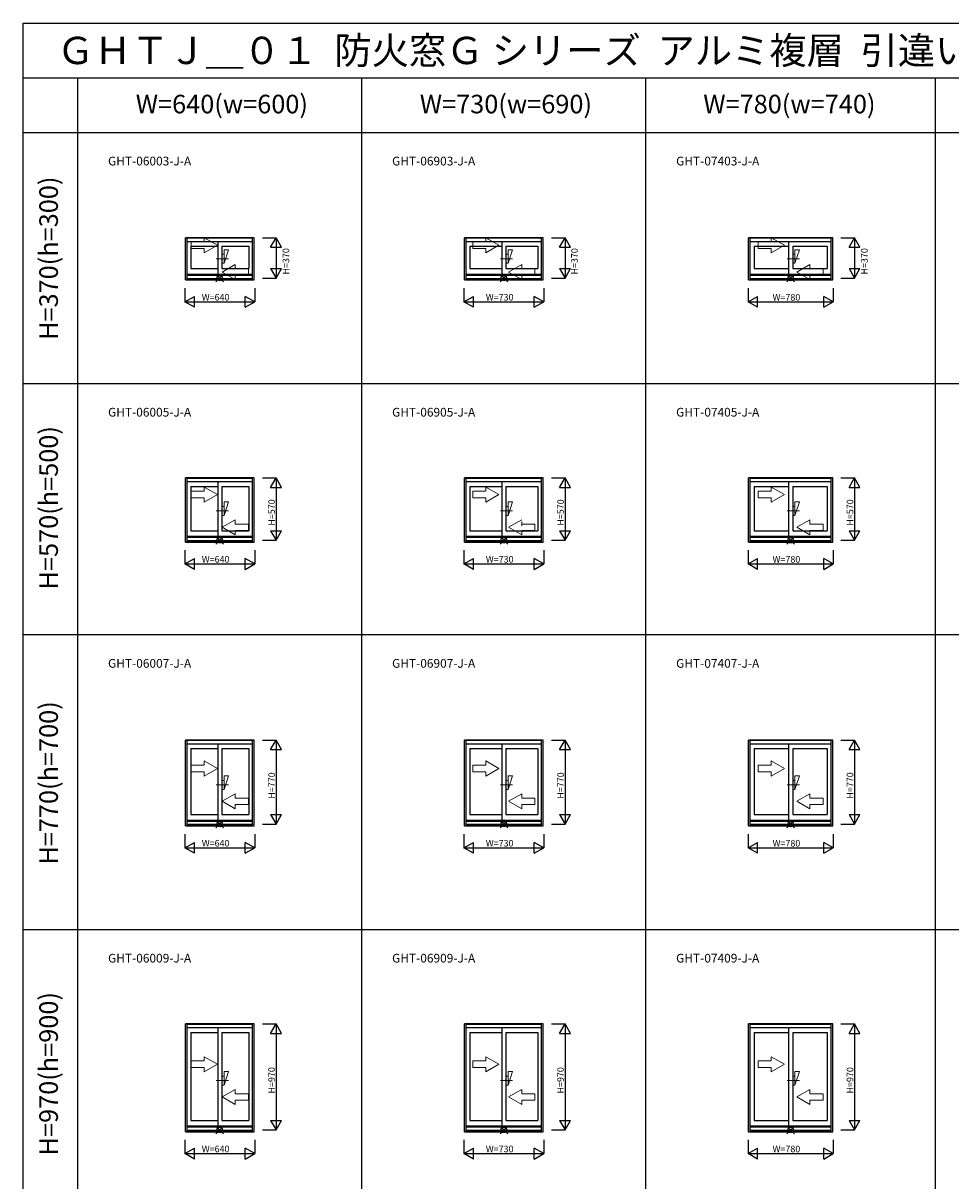
# Model space of a CAD drawing. Extents: x 0 to 27500, y 0 to 20000.
# Drawn here: x 0 to 8492, y 9398 to 20000 of the extents above; entities that cross this region are included whole.
import ezdxf
from ezdxf.enums import TextEntityAlignment as Align

# ---------------------------------------------------------------- set-up
doc = ezdxf.new("R2010")
doc.units = 0
doc.linetypes.add('YCENTER_1', pattern=[13, 10, -1, 1, -1])
doc.layers.get('0').update_dxf_attribs({"linetype": 'CONTINUOUS'})
for name, color, linetype in [('YKK_A1', 4, 'CONTINUOUS'), ('YKK_A2', 3, 'CONTINUOUS'), ('YKK_F1', 7, 'CONTINUOUS'), ('YKK_IN', 1, 'CONTINUOUS'), ('YKK_N1', 2, 'CONTINUOUS')]:
    doc.layers.add(name, color=color, linetype=linetype)
doc.styles.add('EXTFONT', font='txt.shx', dxfattribs={"height": 60, "bigfont": 'EXTFONT'})
doc.styles.get("Standard").update_dxf_attribs({"font": 'txt', "bigfont": 'BIGFONT'})

msp = doc.modelspace()

# ---------------------------------------------------------------- linework, layer by layer
at = {"layer": 'YKK_A1'}
for p, q in [((2115, 18035), (1485, 18035)), ((1485, 17648), (1485, 18035)), ((1500, 17648), (1500, 18035)), ((1500, 18033), (2100, 18033)), ((2100, 17648), (2100, 18035)), ((2115, 17648), (2115, 18035)), ((4760, 18035), (4040, 18035)), ((4040, 17648), (4040, 18035)), ((4055, 17648), (4055, 18035)), ((4055, 18033), (4745, 18033)), ((4745, 17648), (4745, 18035)), ((4760, 17648), (4760, 18035)), ((7410, 18035), (6640, 18035)), ((6640, 17648), (6640, 18035)), ((6655, 17648), (6655, 18035)), ((6655, 18033), (7395, 18033)), ((7395, 17648), (7395, 18035)), ((7410, 17648), (7410, 18035)), ((1500, 18001), (2100, 18001)), ((1535, 17957), (1781, 17957)), ((1535, 17957), (1535, 17752)), ((1781, 18001), (1781, 17699)), ((1819, 17957), (2065, 17957)), ((1819, 17957), (1819, 17752)), ((2065, 17957), (2065, 17752)), ((4055, 18001), (4745, 18001)), ((4090, 17957), (4381, 17957)), ((4090, 17957), (4090, 17752)), ((4381, 18001), (4381, 17699)), ((4419, 17957), (4710, 17957)), ((4419, 17957), (4419, 17752)), ((4710, 17957), (4710, 17752)), ((6655, 18001), (7395, 18001)), ((6690, 17957), (7006, 17957)), ((6690, 17957), (6690, 17752)), ((7006, 18001), (7006, 17699)), ((7044, 17957), (7360, 17957)), ((7044, 17957), (7044, 17752)), ((7360, 17957), (7360, 17752)), ((1535, 17752), (1781, 17752)), ((1819, 17752), (2065, 17752)), ((4090, 17752), (4381, 17752)), ((4419, 17752), (4710, 17752)), ((6690, 17752), (7006, 17752)), ((7044, 17752), (7360, 17752)), ((1485, 17648), (2115, 17648)), ((2100, 17699), (1500, 17699)), ((1500, 17692), (2100, 17692)), ((1500, 17663), (2100, 17663)), ((1500, 17654), (2100, 17654)), ((4040, 17648), (4760, 17648)), ((4745, 17699), (4055, 17699)), ((4055, 17692), (4745, 17692)), ((4055, 17663), (4745, 17663)), ((4055, 17654), (4745, 17654)), ((6640, 17648), (7410, 17648)), ((7395, 17699), (6655, 17699)), ((6655, 17692), (7395, 17692)), ((6655, 17663), (7395, 17663)), ((6655, 17654), (7395, 17654)), ((2115, 15835), (1485, 15835)), ((1485, 15248), (1485, 15835)), ((1500, 15248), (1500, 15835)), ((1500, 15833), (2100, 15833)), ((1500, 15801), (2100, 15801)), ((1781, 15801), (1781, 15299)), ((2100, 15248), (2100, 15835)), ((2115, 15248), (2115, 15835)), ((4760, 15835), (4040, 15835)), ((4040, 15248), (4040, 15835)), ((4055, 15248), (4055, 15835)), ((4055, 15833), (4745, 15833)), ((4055, 15801), (4745, 15801)), ((4381, 15801), (4381, 15299)), ((4745, 15248), (4745, 15835)), ((4760, 15248), (4760, 15835)), ((7410, 15835), (6640, 15835)), ((6640, 15248), (6640, 15835)), ((6655, 15248), (6655, 15835)), ((6655, 15833), (7395, 15833)), ((6655, 15801), (7395, 15801)), ((7006, 15801), (7006, 15299)), ((7395, 15248), (7395, 15835)), ((7410, 15248), (7410, 15835)), ((1535, 15757), (1781, 15757)), ((1535, 15757), (1535, 15352)), ((1819, 15757), (2065, 15757)), ((1819, 15757), (1819, 15352)), ((2065, 15757), (2065, 15352)), ((4090, 15757), (4381, 15757)), ((4090, 15757), (4090, 15352)), ((4419, 15757), (4710, 15757)), ((4419, 15757), (4419, 15352)), ((4710, 15757), (4710, 15352)), ((6690, 15757), (7006, 15757)), ((6690, 15757), (6690, 15352)), ((7044, 15757), (7360, 15757)), ((7044, 15757), (7044, 15352)), ((7360, 15757), (7360, 15352)), ((2100, 15299), (1500, 15299)), ((1500, 15292), (2100, 15292)), ((1535, 15352), (1781, 15352)), ((1819, 15352), (2065, 15352)), ((4745, 15299), (4055, 15299)), ((4055, 15292), (4745, 15292)), ((4090, 15352), (4381, 15352)), ((4419, 15352), (4710, 15352)), ((7395, 15299), (6655, 15299)), ((6655, 15292), (7395, 15292)), ((6690, 15352), (7006, 15352)), ((7044, 15352), (7360, 15352)), ((1485, 15248), (2115, 15248)), ((1500, 15263), (2100, 15263)), ((1500, 15254), (2100, 15254)), ((4040, 15248), (4760, 15248)), ((4055, 15263), (4745, 15263)), ((4055, 15254), (4745, 15254)), ((6640, 15248), (7410, 15248)), ((6655, 15263), (7395, 15263)), ((6655, 15254), (7395, 15254)), ((2115, 13435), (1485, 13435)), ((1485, 12648), (1485, 13435)), ((1500, 12648), (1500, 13435)), ((1500, 13433), (2100, 13433)), ((1500, 13401), (2100, 13401)), ((1781, 13401), (1781, 12699)), ((2100, 12648), (2100, 13435)), ((2115, 12648), (2115, 13435)), ((4760, 13435), (4040, 13435)), ((4040, 12648), (4040, 13435)), ((4055, 12648), (4055, 13435)), ((4055, 13433), (4745, 13433)), ((4055, 13401), (4745, 13401)), ((4381, 13401), (4381, 12699)), ((4745, 12648), (4745, 13435)), ((4760, 12648), (4760, 13435)), ((7410, 13435), (6640, 13435)), ((6640, 12648), (6640, 13435)), ((6655, 12648), (6655, 13435)), ((6655, 13433), (7395, 13433)), ((6655, 13401), (7395, 13401)), ((7006, 13401), (7006, 12699)), ((7395, 12648), (7395, 13435)), ((7410, 12648), (7410, 13435)), ((1535, 13357), (1781, 13357)), ((1535, 13357), (1535, 12752)), ((1819, 13357), (2065, 13357)), ((1819, 13357), (1819, 12752)), ((2065, 13357), (2065, 12752)), ((4090, 13357), (4381, 13357)), ((4090, 13357), (4090, 12752)), ((4419, 13357), (4710, 13357)), ((4419, 13357), (4419, 12752)), ((4710, 13357), (4710, 12752)), ((6690, 13357), (7006, 13357)), ((6690, 13357), (6690, 12752)), ((7044, 13357), (7360, 13357)), ((7044, 13357), (7044, 12752)), ((7360, 13357), (7360, 12752)), ((1535, 12752), (1781, 12752)), ((1819, 12752), (2065, 12752)), ((4090, 12752), (4381, 12752)), ((4419, 12752), (4710, 12752)), ((6690, 12752), (7006, 12752)), ((7044, 12752), (7360, 12752)), ((1485, 12648), (2115, 12648)), ((2100, 12699), (1500, 12699)), ((1500, 12692), (2100, 12692)), ((1500, 12663), (2100, 12663)), ((1500, 12654), (2100, 12654)), ((4040, 12648), (4760, 12648)), ((4745, 12699), (4055, 12699)), ((4055, 12692), (4745, 12692)), ((4055, 12663), (4745, 12663)), ((4055, 12654), (4745, 12654)), ((6640, 12648), (7410, 12648)), ((7395, 12699), (6655, 12699)), ((6655, 12692), (7395, 12692)), ((6655, 12663), (7395, 12663)), ((6655, 12654), (7395, 12654)), ((2115, 10835), (1485, 10835)), ((1485, 9848), (1485, 10835)), ((1500, 9848), (1500, 10835)), ((1500, 10833), (2100, 10833)), ((2100, 9848), (2100, 10835)), ((2115, 9848), (2115, 10835)), ((4760, 10835), (4040, 10835)), ((4040, 9848), (4040, 10835)), ((4055, 9848), (4055, 10835)), ((4055, 10833), (4745, 10833)), ((4745, 9848), (4745, 10835)), ((4760, 9848), (4760, 10835)), ((7410, 10835), (6640, 10835)), ((6640, 9848), (6640, 10835)), ((6655, 9848), (6655, 10835)), ((6655, 10833), (7395, 10833)), ((7395, 9848), (7395, 10835)), ((7410, 9848), (7410, 10835)), ((1500, 10801), (2100, 10801)), ((1535, 10757), (1781, 10757)), ((1535, 10757), (1535, 9952)), ((1781, 10801), (1781, 9899)), ((1819, 10757), (2065, 10757)), ((1819, 10757), (1819, 9952)), ((2065, 10757), (2065, 9952)), ((4055, 10801), (4745, 10801)), ((4090, 10757), (4381, 10757)), ((4090, 10757), (4090, 9952)), ((4381, 10801), (4381, 9899)), ((4419, 10757), (4710, 10757)), ((4419, 10757), (4419, 9952)), ((4710, 10757), (4710, 9952)), ((6655, 10801), (7395, 10801)), ((6690, 10757), (7006, 10757)), ((6690, 10757), (6690, 9952)), ((7006, 10801), (7006, 9899)), ((7044, 10757), (7360, 10757)), ((7044, 10757), (7044, 9952)), ((7360, 10757), (7360, 9952)), ((2100, 9899), (1500, 9899)), ((1500, 9892), (2100, 9892)), ((1500, 9863), (2100, 9863)), ((1535, 9952), (1781, 9952)), ((1819, 9952), (2065, 9952)), ((4745, 9899), (4055, 9899)), ((4055, 9892), (4745, 9892)), ((4055, 9863), (4745, 9863)), ((4090, 9952), (4381, 9952)), ((4419, 9952), (4710, 9952)), ((7395, 9899), (6655, 9899)), ((6655, 9892), (7395, 9892)), ((6655, 9863), (7395, 9863)), ((6690, 9952), (7006, 9952)), ((7044, 9952), (7360, 9952)), ((1485, 9848), (2115, 9848)), ((1500, 9854), (2100, 9854)), ((4040, 9848), (4760, 9848)), ((4055, 9854), (4745, 9854)), ((6640, 9848), (7410, 9848)), ((6655, 9854), (7395, 9854))]:
    msp.add_line(p, q, dxfattribs=at)
at = {"layer": 'YKK_A1', "lineweight": 13}
for p, q in [((1778, 17966), (1658, 18035)), ((1658, 17996), (1658, 18035)), ((4355, 17966), (4235, 18035)), ((4235, 17996), (4235, 18035)), ((6968, 17966), (6848, 18035)), ((6848, 17996), (6848, 18035)), ((1658, 17996), (1538, 17996)), ((1538, 17996), (1538, 17936)), ((1538, 17936), (1658, 17936)), ((1778, 17966), (1658, 17897)), ((1658, 17897), (1658, 17936)), ((4235, 17996), (4115, 17996)), ((4115, 17996), (4115, 17936)), ((4115, 17936), (4235, 17936)), ((4355, 17966), (4235, 17897)), ((4235, 17897), (4235, 17936)), ((6848, 17996), (6728, 17996)), ((6728, 17996), (6728, 17936)), ((6728, 17936), (6848, 17936)), ((6968, 17966), (6848, 17897)), ((6848, 17897), (6848, 17936)), ((1822, 17721), (1942, 17790)), ((1822, 17721), (1942, 17652)), ((1942, 17751), (1942, 17790)), ((1942, 17751), (2062, 17751)), ((2062, 17751), (2062, 17691)), ((4444, 17721), (4564, 17790)), ((4444, 17721), (4564, 17652)), ((4564, 17751), (4564, 17790)), ((4564, 17751), (4684, 17751)), ((4684, 17751), (4684, 17691)), ((7082, 17721), (7202, 17790)), ((7082, 17721), (7202, 17652)), ((7202, 17751), (7202, 17790)), ((7202, 17751), (7322, 17751)), ((7322, 17751), (7322, 17691)), ((2062, 17691), (1942, 17691)), ((1942, 17652), (1942, 17691)), ((4684, 17691), (4564, 17691)), ((4564, 17652), (4564, 17691)), ((7322, 17691), (7202, 17691)), ((7202, 17652), (7202, 17691)), ((1658, 15713), (1538, 15713)), ((1538, 15713), (1538, 15653)), ((1778, 15683), (1658, 15752)), ((1658, 15713), (1658, 15752)), ((4235, 15713), (4115, 15713)), ((4115, 15713), (4115, 15653)), ((4355, 15683), (4235, 15752)), ((4235, 15713), (4235, 15752)), ((6848, 15713), (6728, 15713)), ((6728, 15713), (6728, 15653)), ((6968, 15683), (6848, 15752)), ((6848, 15713), (6848, 15752)), ((1538, 15653), (1658, 15653)), ((1778, 15683), (1658, 15614)), ((1658, 15614), (1658, 15653)), ((4115, 15653), (4235, 15653)), ((4355, 15683), (4235, 15614)), ((4235, 15614), (4235, 15653)), ((6728, 15653), (6848, 15653)), ((6968, 15683), (6848, 15614)), ((6848, 15614), (6848, 15653)), ((1822, 15383), (1942, 15452)), ((1822, 15383), (1942, 15314)), ((1942, 15413), (1942, 15452)), ((1942, 15413), (2062, 15413)), ((2062, 15413), (2062, 15353)), ((4444, 15383), (4564, 15452)), ((4444, 15383), (4564, 15314)), ((4564, 15396), (4564, 15435)), ((4564, 15413), (4684, 15413)), ((4684, 15413), (4684, 15353)), ((7082, 15383), (7202, 15452)), ((7082, 15383), (7202, 15314)), ((7202, 15413), (7202, 15452)), ((7202, 15413), (7322, 15413)), ((7322, 15413), (7322, 15353)), ((2062, 15353), (1942, 15353)), ((1942, 15314), (1942, 15353)), ((4684, 15353), (4564, 15353)), ((4564, 15314), (4564, 15353)), ((7322, 15353), (7202, 15353)), ((7202, 15314), (7202, 15353)), ((1658, 13204), (1538, 13204)), ((1538, 13204), (1538, 13144)), ((1778, 13174), (1658, 13243)), ((1658, 13204), (1658, 13243)), ((1778, 13174), (1658, 13105)), ((4235, 13204), (4115, 13204)), ((4115, 13204), (4115, 13144)), ((4355, 13174), (4235, 13243)), ((4235, 13204), (4235, 13243)), ((4355, 13174), (4235, 13105)), ((6848, 13204), (6728, 13204)), ((6728, 13204), (6728, 13144)), ((6968, 13174), (6848, 13243)), ((6848, 13204), (6848, 13243)), ((6968, 13174), (6848, 13105)), ((1538, 13144), (1658, 13144)), ((1658, 13105), (1658, 13144)), ((4115, 13144), (4235, 13144)), ((4235, 13105), (4235, 13144)), ((6728, 13144), (6848, 13144)), ((6848, 13105), (6848, 13144)), ((1822, 12874), (1942, 12943)), ((1942, 12904), (1942, 12943)), ((4444, 12874), (4564, 12943)), ((4564, 12904), (4564, 12943)), ((7082, 12874), (7202, 12943)), ((7202, 12904), (7202, 12943)), ((1822, 12874), (1942, 12805)), ((1942, 12904), (2062, 12904)), ((2062, 12844), (1942, 12844)), ((1942, 12805), (1942, 12844)), ((2062, 12904), (2062, 12844)), ((4444, 12874), (4564, 12805)), ((4564, 12904), (4684, 12904)), ((4684, 12844), (4564, 12844)), ((4564, 12805), (4564, 12844)), ((4684, 12904), (4684, 12844)), ((7082, 12874), (7202, 12805)), ((7202, 12904), (7322, 12904)), ((7322, 12844), (7202, 12844)), ((7202, 12805), (7202, 12844)), ((7322, 12904), (7322, 12844)), ((1658, 10496), (1538, 10496)), ((1538, 10496), (1538, 10436)), ((1778, 10466), (1658, 10535)), ((1658, 10496), (1658, 10535)), ((4235, 10496), (4115, 10496)), ((4115, 10496), (4115, 10436)), ((4355, 10466), (4235, 10535)), ((4235, 10496), (4235, 10535)), ((6848, 10496), (6728, 10496)), ((6728, 10496), (6728, 10436)), ((6968, 10466), (6848, 10535)), ((6848, 10496), (6848, 10535)), ((1538, 10436), (1658, 10436)), ((1778, 10466), (1658, 10397)), ((1658, 10397), (1658, 10436)), ((4115, 10436), (4235, 10436)), ((4355, 10466), (4235, 10397)), ((4235, 10397), (4235, 10436)), ((6728, 10436), (6848, 10436)), ((6968, 10466), (6848, 10397)), ((6848, 10397), (6848, 10436)), ((1822, 10166), (1942, 10235)), ((1942, 10196), (1942, 10235)), ((1942, 10196), (2062, 10196)), ((2062, 10196), (2062, 10136)), ((4444, 10166), (4564, 10235)), ((4564, 10196), (4564, 10235)), ((4564, 10196), (4684, 10196)), ((4684, 10196), (4684, 10136)), ((7082, 10166), (7202, 10235)), ((7202, 10196), (7202, 10235)), ((7202, 10196), (7322, 10196)), ((7322, 10196), (7322, 10136)), ((1822, 10166), (1942, 10097)), ((2062, 10136), (1942, 10136)), ((1942, 10097), (1942, 10136)), ((4444, 10166), (4564, 10097)), ((4684, 10136), (4564, 10136)), ((4564, 10097), (4564, 10136)), ((7082, 10166), (7202, 10097)), ((7322, 10136), (7202, 10136)), ((7202, 10097), (7202, 10136))]:
    msp.add_line(p, q, dxfattribs=at)
at = {"layer": 'YKK_A1', "linetype": 'YCENTER_1', "lineweight": 13}
for p, q in [((1880, 17842), (1768, 17842)), ((4480, 17842), (4368, 17842)), ((7105, 17842), (6993, 17842)), ((1880, 15533), (1768, 15533)), ((4480, 15533), (4368, 15533)), ((7105, 15533), (6993, 15533)), ((1880, 13024), (1768, 13024)), ((4480, 13024), (4368, 13024)), ((7105, 13024), (6993, 13024)), ((1880, 10316), (1768, 10316)), ((4480, 10316), (4368, 10316)), ((7105, 10316), (6993, 10316))]:
    msp.add_line(p, q, dxfattribs=at)
at = {"layer": 'YKK_A2', "linetype": 'Continuous', "lineweight": 13}
for p, q in [((1880, 17924), (1839, 17801)), ((1880, 17924), (1839, 17924)), ((1839, 17801), (1839, 17924)), ((4480, 17924), (4439, 17801)), ((4480, 17924), (4439, 17924)), ((4439, 17801), (4439, 17924)), ((7105, 17924), (7064, 17801)), ((7105, 17924), (7064, 17924)), ((7064, 17801), (7064, 17924)), ((1839, 17883), (1819, 17883)), ((4439, 17883), (4419, 17883)), ((7064, 17883), (7044, 17883)), ((1839, 17801), (1819, 17801)), ((4439, 17801), (4419, 17801)), ((7064, 17801), (7044, 17801)), ((1880, 15615), (1839, 15492)), ((1880, 15615), (1839, 15615)), ((1839, 15492), (1839, 15615)), ((4480, 15615), (4439, 15492)), ((4480, 15615), (4439, 15615)), ((4439, 15492), (4439, 15615)), ((7105, 15615), (7064, 15492)), ((7105, 15615), (7064, 15615)), ((7064, 15492), (7064, 15615)), ((1839, 15574), (1819, 15574)), ((1839, 15492), (1819, 15492)), ((4439, 15574), (4419, 15574)), ((4439, 15492), (4419, 15492)), ((7064, 15574), (7044, 15574)), ((7064, 15492), (7044, 15492)), ((1839, 13065), (1819, 13065)), ((1880, 13106), (1839, 12983)), ((1880, 13106), (1839, 13106)), ((1839, 12983), (1839, 13106)), ((4439, 13065), (4419, 13065)), ((4480, 13106), (4439, 12983)), ((4480, 13106), (4439, 13106)), ((4439, 12983), (4439, 13106)), ((7064, 13065), (7044, 13065)), ((7105, 13106), (7064, 12983)), ((7105, 13106), (7064, 13106)), ((7064, 12983), (7064, 13106)), ((1839, 12983), (1819, 12983)), ((4439, 12983), (4419, 12983)), ((7064, 12983), (7044, 12983)), ((1880, 10398), (1839, 10275)), ((1880, 10398), (1839, 10398)), ((1839, 10275), (1839, 10398)), ((4480, 10398), (4439, 10275)), ((4480, 10398), (4439, 10398)), ((4439, 10275), (4439, 10398)), ((7105, 10398), (7064, 10275)), ((7105, 10398), (7064, 10398)), ((7064, 10275), (7064, 10398)), ((1839, 10357), (1819, 10357)), ((4439, 10357), (4419, 10357)), ((7064, 10357), (7044, 10357)), ((1839, 10275), (1819, 10275)), ((4439, 10275), (4419, 10275)), ((7064, 10275), (7044, 10275))]:
    msp.add_line(p, q, dxfattribs=at)
at = {"layer": 'YKK_F1', "color": 7}
for p, q in [((0, 20000), (27500, 20000)), ((0, 0), (0, 20000)), ((0, 19500), (27000, 19500)), ((500, 0), (500, 19500)), ((3100, 0), (3100, 19500)), ((5700, 0), (5700, 19500)), ((8350, 0), (8350, 19500)), ((0, 19000), (27000, 19000)), ((0, 16700), (27000, 16700)), ((0, 14400), (27000, 14400)), ((0, 11700), (27000, 11700))]:
    msp.add_line(p, q, dxfattribs=at)
at = {"layer": 'YKK_IN', "linetype": 'Continuous'}
for p, q in [((1765, 17700), (1835, 17630)), ((1765, 17630), (1835, 17700)), ((4365, 17700), (4435, 17630)), ((4365, 17630), (4435, 17700)), ((6990, 17700), (7060, 17630)), ((6990, 17630), (7060, 17700)), ((1765, 15300), (1835, 15230)), ((1765, 15230), (1835, 15300)), ((4365, 15300), (4435, 15230)), ((4365, 15230), (4435, 15300)), ((6990, 15300), (7060, 15230)), ((6990, 15230), (7060, 15300)), ((1765, 12700), (1835, 12630)), ((1765, 12630), (1835, 12700)), ((4365, 12700), (4435, 12630)), ((4365, 12630), (4435, 12700)), ((6990, 12700), (7060, 12630)), ((6990, 12630), (7060, 12700)), ((1765, 9900), (1835, 9830)), ((1765, 9830), (1835, 9900)), ((4365, 9900), (4435, 9830)), ((4365, 9830), (4435, 9900)), ((6990, 9900), (7060, 9830)), ((6990, 9830), (7060, 9900))]:
    msp.add_line(p, q, dxfattribs=at)
for centre in [(1800, 17665), (4400, 17665), (7025, 17665), (1800, 15265), (4400, 15265), (7025, 15265), (1800, 12665), (4400, 12665), (7025, 12665), (1800, 9865), (4400, 9865), (7025, 9865)]:
    msp.add_circle(centre, 25, dxfattribs=at)
at = {"layer": 'YKK_N1', "linetype": 'Continuous'}
for p, q in [((2190, 18035), (2315, 18035)), ((2265, 17948), (2315, 18035)), ((2315, 18035), (2315, 17665)), ((2365, 17948), (2315, 18035)), ((4835, 18035), (4960, 18035)), ((4910, 17948), (4960, 18035)), ((4960, 18035), (4960, 17665)), ((5010, 17948), (4960, 18035)), ((7485, 18035), (7610, 18035)), ((7560, 17948), (7610, 18035)), ((7610, 18035), (7610, 17665)), ((7660, 17948), (7610, 18035)), ((2265, 17948), (2365, 17948)), ((4910, 17948), (5010, 17948)), ((7560, 17948), (7660, 17948)), ((2265, 17752), (2315, 17665)), ((2265, 17752), (2365, 17752)), ((2315, 17665), (2365, 17752)), ((4910, 17752), (4960, 17665)), ((4910, 17752), (5010, 17752)), ((4960, 17665), (5010, 17752)), ((7560, 17752), (7610, 17665)), ((7560, 17752), (7660, 17752)), ((7610, 17665), (7660, 17752)), ((2190, 17665), (2315, 17665)), ((4835, 17665), (4960, 17665)), ((7485, 17665), (7610, 17665)), ((1480, 17573), (1480, 17448)), ((1480, 17448), (1567, 17498)), ((1567, 17398), (1567, 17498)), ((2033, 17398), (2033, 17498)), ((2120, 17448), (2033, 17498)), ((2120, 17573), (2120, 17448)), ((4035, 17573), (4035, 17448)), ((4035, 17448), (4122, 17498)), ((4122, 17398), (4122, 17498)), ((4678, 17398), (4678, 17498)), ((4765, 17448), (4678, 17498)), ((4765, 17573), (4765, 17448)), ((6635, 17573), (6635, 17448)), ((6635, 17448), (6722, 17498)), ((6722, 17398), (6722, 17498)), ((7328, 17398), (7328, 17498)), ((7415, 17448), (7328, 17498)), ((7415, 17573), (7415, 17448)), ((1480, 17448), (2120, 17448)), ((1567, 17398), (1480, 17448)), ((2033, 17398), (2120, 17448)), ((4035, 17448), (4765, 17448)), ((4122, 17398), (4035, 17448)), ((4678, 17398), (4765, 17448)), ((6635, 17448), (7415, 17448)), ((6722, 17398), (6635, 17448)), ((7328, 17398), (7415, 17448)), ((2190, 15835), (2315, 15835)), ((2265, 15748), (2315, 15835)), ((2315, 15835), (2315, 15265)), ((2365, 15748), (2315, 15835)), ((4835, 15835), (4960, 15835)), ((4910, 15748), (4960, 15835)), ((4960, 15835), (4960, 15265)), ((5010, 15748), (4960, 15835)), ((7485, 15835), (7610, 15835)), ((7560, 15748), (7610, 15835)), ((7610, 15835), (7610, 15265)), ((7660, 15748), (7610, 15835)), ((2265, 15748), (2365, 15748)), ((4910, 15748), (5010, 15748)), ((7560, 15748), (7660, 15748)), ((2265, 15352), (2315, 15265)), ((2265, 15352), (2365, 15352)), ((2315, 15265), (2365, 15352)), ((4910, 15352), (4960, 15265)), ((4910, 15352), (5010, 15352)), ((4960, 15265), (5010, 15352)), ((7560, 15352), (7610, 15265)), ((7560, 15352), (7660, 15352)), ((7610, 15265), (7660, 15352)), ((1480, 15173), (1480, 15048)), ((2120, 15173), (2120, 15048)), ((2190, 15265), (2315, 15265)), ((4035, 15173), (4035, 15048)), ((4765, 15173), (4765, 15048)), ((4835, 15265), (4960, 15265)), ((6635, 15173), (6635, 15048)), ((7415, 15173), (7415, 15048)), ((7485, 15265), (7610, 15265)), ((1480, 15048), (1567, 15098)), ((1567, 14998), (1567, 15098)), ((2033, 14998), (2033, 15098)), ((2120, 15048), (2033, 15098)), ((4035, 15048), (4122, 15098)), ((4122, 14998), (4122, 15098)), ((4678, 14998), (4678, 15098)), ((4765, 15048), (4678, 15098)), ((6635, 15048), (6722, 15098)), ((6722, 14998), (6722, 15098)), ((7328, 14998), (7328, 15098)), ((7415, 15048), (7328, 15098)), ((1480, 15048), (2120, 15048)), ((1567, 14998), (1480, 15048)), ((2033, 14998), (2120, 15048)), ((4035, 15048), (4765, 15048)), ((4122, 14998), (4035, 15048)), ((4678, 14998), (4765, 15048)), ((6635, 15048), (7415, 15048)), ((6722, 14998), (6635, 15048)), ((7328, 14998), (7415, 15048)), ((2190, 13435), (2315, 13435)), ((2265, 13348), (2315, 13435)), ((2315, 13435), (2315, 12665)), ((2365, 13348), (2315, 13435)), ((4835, 13435), (4960, 13435)), ((4910, 13348), (4960, 13435)), ((4960, 13435), (4960, 12665)), ((5010, 13348), (4960, 13435)), ((7485, 13435), (7610, 13435)), ((7560, 13348), (7610, 13435)), ((7610, 13435), (7610, 12665)), ((7660, 13348), (7610, 13435)), ((2265, 13348), (2365, 13348)), ((4910, 13348), (5010, 13348)), ((7560, 13348), (7660, 13348)), ((2265, 12752), (2315, 12665)), ((2265, 12752), (2365, 12752)), ((2315, 12665), (2365, 12752)), ((4910, 12752), (4960, 12665)), ((4910, 12752), (5010, 12752)), ((4960, 12665), (5010, 12752)), ((7560, 12752), (7610, 12665)), ((7560, 12752), (7660, 12752)), ((7610, 12665), (7660, 12752)), ((2190, 12665), (2315, 12665)), ((4835, 12665), (4960, 12665)), ((7485, 12665), (7610, 12665)), ((1480, 12573), (1480, 12448)), ((2120, 12573), (2120, 12448)), ((4035, 12573), (4035, 12448)), ((4765, 12573), (4765, 12448)), ((6635, 12573), (6635, 12448)), ((7415, 12573), (7415, 12448)), ((1480, 12448), (1567, 12498)), ((1480, 12448), (2120, 12448)), ((1567, 12398), (1480, 12448)), ((1567, 12398), (1567, 12498)), ((2033, 12398), (2033, 12498)), ((2120, 12448), (2033, 12498)), ((2033, 12398), (2120, 12448)), ((4035, 12448), (4122, 12498)), ((4035, 12448), (4765, 12448)), ((4122, 12398), (4035, 12448)), ((4122, 12398), (4122, 12498)), ((4678, 12398), (4678, 12498)), ((4765, 12448), (4678, 12498)), ((4678, 12398), (4765, 12448)), ((6635, 12448), (6722, 12498)), ((6635, 12448), (7415, 12448)), ((6722, 12398), (6635, 12448)), ((6722, 12398), (6722, 12498)), ((7328, 12398), (7328, 12498)), ((7415, 12448), (7328, 12498)), ((7328, 12398), (7415, 12448)), ((2190, 10835), (2315, 10835)), ((2265, 10748), (2315, 10835)), ((2315, 10835), (2315, 9865)), ((2365, 10748), (2315, 10835)), ((4835, 10835), (4960, 10835)), ((4910, 10748), (4960, 10835)), ((4960, 10835), (4960, 9865)), ((5010, 10748), (4960, 10835)), ((7485, 10835), (7610, 10835)), ((7560, 10748), (7610, 10835)), ((7610, 10835), (7610, 9865)), ((7660, 10748), (7610, 10835)), ((2265, 10748), (2365, 10748)), ((4910, 10748), (5010, 10748)), ((7560, 10748), (7660, 10748)), ((2190, 9865), (2315, 9865)), ((2265, 9952), (2315, 9865)), ((2265, 9952), (2365, 9952)), ((2315, 9865), (2365, 9952)), ((4835, 9865), (4960, 9865)), ((4910, 9952), (4960, 9865)), ((4910, 9952), (5010, 9952)), ((4960, 9865), (5010, 9952)), ((7485, 9865), (7610, 9865)), ((7560, 9952), (7610, 9865)), ((7560, 9952), (7660, 9952)), ((7610, 9865), (7660, 9952)), ((1480, 9773), (1480, 9648)), ((2120, 9773), (2120, 9648)), ((4035, 9773), (4035, 9648)), ((4765, 9773), (4765, 9648)), ((6635, 9773), (6635, 9648)), ((7415, 9773), (7415, 9648)), ((1480, 9648), (1567, 9698)), ((1480, 9648), (2120, 9648)), ((1567, 9598), (1480, 9648)), ((1567, 9598), (1567, 9698)), ((2033, 9598), (2033, 9698)), ((2120, 9648), (2033, 9698)), ((2033, 9598), (2120, 9648)), ((4035, 9648), (4122, 9698)), ((4035, 9648), (4765, 9648)), ((4122, 9598), (4035, 9648)), ((4122, 9598), (4122, 9698)), ((4678, 9598), (4678, 9698)), ((4765, 9648), (4678, 9698)), ((4678, 9598), (4765, 9648)), ((6635, 9648), (6722, 9698)), ((6635, 9648), (7415, 9648)), ((6722, 9598), (6635, 9648)), ((6722, 9598), (6722, 9698)), ((7328, 9598), (7328, 9698)), ((7415, 9648), (7328, 9698)), ((7328, 9598), (7415, 9648))]:
    msp.add_line(p, q, dxfattribs=at)

# ---------------------------------------------------------------- texts
at = {"style": 'EXTFONT'}
for s, height, p in [('ＧＨＴＪ＿０１  防火窓Ｇ シリーズ  アルミ複層  引違い窓  半外付型  窓タイプ  【新寸法体系サッシ（在来用）】', 250, (309, 19625)), ('GHT-06003-J-A', 80, (777, 18697)), ('GHT-06903-J-A', 80, (3377, 18697)), ('GHT-07403-J-A', 80, (5977, 18697)), ('GHT-06005-J-A', 80, (777, 16397)), ('GHT-06905-J-A', 80, (3377, 16397)), ('GHT-07405-J-A', 80, (5977, 16397)), ('GHT-06007-J-A', 80, (777, 14097)), ('GHT-06907-J-A', 80, (3377, 14097)), ('GHT-07407-J-A', 80, (5977, 14097)), ('GHT-06009-J-A', 80, (777, 11397)), ('GHT-06909-J-A', 80, (3377, 11397)), ('GHT-07409-J-A', 80, (5977, 11397))]:
    msp.add_text(s, height=height, dxfattribs=at).set_placement(p)
at = {"color": 3, "style": 'EXTFONT'}
for s, p in [('W=640(w=600)', (1819, 19237)), ('W=730(w=690)', (4419, 19237)), ('W=780(w=740)', (7014, 19237))]:
    msp.add_text(s, height=170, dxfattribs=at).set_placement(p, align=Align.MIDDLE)
for s, p in [('H=370(h=300)', (255, 17847)), ('H=570(h=500)', (255, 15562)), ('H=770(h=700)', (255, 13042)), ('H=970(h=900)', (255, 10379))]:
    msp.add_text(s, height=170, rotation=90, dxfattribs=at).set_placement(p, align=Align.MIDDLE)
at = {"layer": 'YKK_N1'}
for s, p in [('H=370', (2435, 17698)), ('H=370', (5076, 17698)), ('H=370', (7730, 17698)), ('H=570', (2304, 15398)), ('H=570', (4949, 15398)), ('H=570', (7599, 15398)), ('H=770', (2304, 12898)), ('H=770', (4949, 12898)), ('H=770', (7599, 12898)), ('H=970', (2304, 10198)), ('H=970', (4949, 10198)), ('H=970', (7599, 10198))]:
    msp.add_text(s, height=60, rotation=90, dxfattribs=at).set_placement(p)
for s, p in [('W=640', (1635, 17460)), ('W=730', (4235, 17460)), ('W=780', (6860, 17460)), ('W=640', (1635, 15060)), ('W=730', (4235, 15060)), ('W=780', (6860, 15060)), ('W=640', (1635, 12460)), ('W=730', (4235, 12460)), ('W=780', (6860, 12460)), ('W=640', (1635, 9660)), ('W=730', (4235, 9660)), ('W=780', (6860, 9660))]:
    msp.add_text(s, height=60, dxfattribs=at).set_placement(p)

doc.saveas('drawing.dxf')
